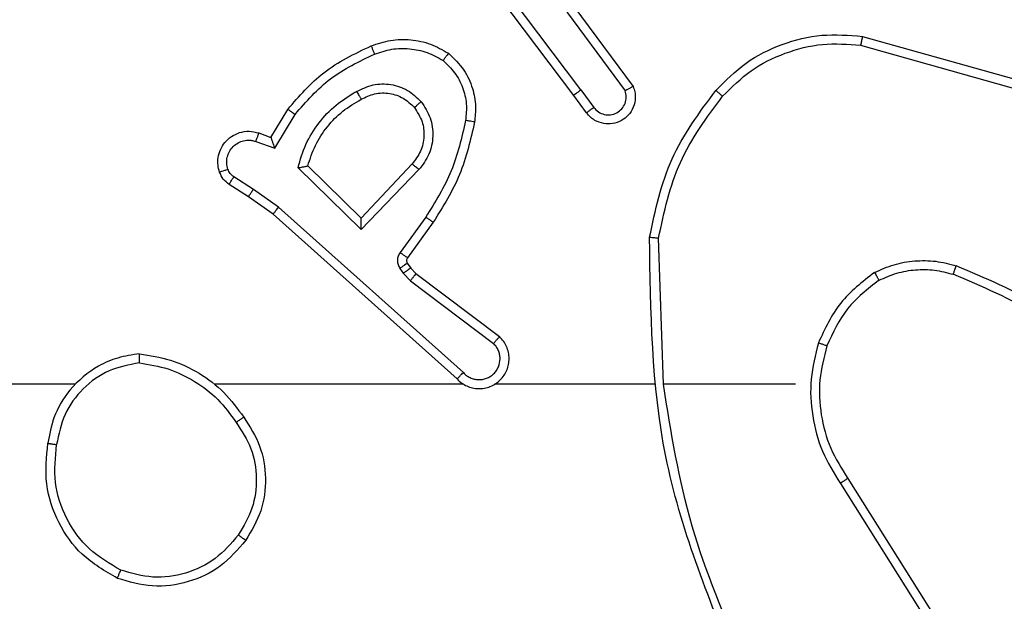
# Model space of a CAD drawing. Units: millimetres. Extents: x -4534 to 378736, y -3372 to 6395.
# Drawn here: x 1946 to 1967, y 2047 to 2060 of the extents above; entities that cross this region are included whole.
import ezdxf

# ---------------------------------------------------------------- set-up
doc = ezdxf.new("R2010")
doc.units = ezdxf.units.MM
doc.layers.add('Toestel 2D', color=7, linetype='Continuous', lineweight=20)

# ---------------------------------------------------------------- blocks, each defined once
blk = doc.blocks.new('wd1408')
at = {"color": 7, "linetype": 'Continuous', "lineweight": 25}
for p, q in [((-693.235, 39.4802), (-693.4603, 39.7789)), ((-693.2191, 39.4923), (-693.4451, 39.792)), ((-693.2888, 39.7179), (-693.1205, 39.4905)), ((-693.2731, 39.7303), (-693.1028, 39.5001)), ((-692.5923, 39.6115), (-692.2371, 39.5117)), ((-692.5965, 39.592), (-692.2434, 39.4928)), ((-693.2191, 39.4923), (-693.1905, 39.4533)), ((-693.2066, 39.4414), (-693.235, 39.4802)), ((-693.9089, 39.3868), (-693.8715, 39.4491)), ((-693.9005, 39.3626), (-693.8551, 39.438)), ((-693.936, 39.3965), (-693.9089, 39.3868)), ((-693.9429, 39.3778), (-693.9005, 39.3626)), ((-693.708, 39.1816), (-693.8487, 39.3188)), ((-693.7084, 39.2066), (-693.8269, 39.3232)), ((-693.5948, 39.3276), (-693.7084, 39.2066)), ((-693.5795, 39.3149), (-693.708, 39.1816)), ((-693.9479, 39.2711), (-693.9915, 39.2991)), ((-693.9589, 39.2545), (-694.002, 39.2821)), ((-693.892, 39.2313), (-693.9479, 39.2711)), ((-693.9043, 39.2155), (-693.9589, 39.2545)), ((-693.4807, 38.8633), (-693.892, 39.2313)), ((-693.4947, 38.8491), (-693.9043, 39.2155)), ((-693.5642, 39.2095), (-693.6216, 39.1306)), ((-693.5478, 39.1978), (-693.6052, 39.1188)), ((-693.0352, 38.8373), (-693.0462, 39.1627)), ((-693.622, 39.0953), (-693.6144, 39.0844)), ((-693.6054, 39.1067), (-693.5978, 39.0957)), ((-693.5978, 39.0957), (-693.5862, 39.0836)), ((-693.6144, 39.0844), (-693.5984, 39.0677)), ((-693.5862, 39.0836), (-693.4004, 38.9434)), ((-693.5984, 39.0677), (-693.4135, 38.9281)), ((-694.3445, 38.8373), (-695.9418, 38.8373)), ((-693.4802, 38.8373), (-694.0343, 38.8373)), ((-693.0556, 38.8373), (-693.4111, 38.8373)), ((-692.7418, 38.8373), (-693.0355, 38.8373)), ((-692.6415, 38.6167), (-692.4494, 38.3113)), ((-692.6249, 38.6279), (-692.4326, 38.3221))]:
    blk.add_line(p, q, dxfattribs=at)
for points, knots in [([(-693.6859, 39.5904), (-693.6716, 39.5952), (-693.6431, 39.6049), (-693.5975, 39.6055), (-693.553, 39.5963), (-693.5268, 39.5813), (-693.5137, 39.5739)], [0, 0, 0, 0, 0.250057, 0.499988, 0.750105, 1, 1, 1, 1]), ([(-692.9187, 39.4913), (-692.8973, 39.5128), (-692.8543, 39.5557), (-692.7722, 39.5967), (-692.6831, 39.6187), (-692.6226, 39.6139), (-692.5923, 39.6115)], [0, 0, 0, 0, 0.249965, 0.499969, 0.750003, 1, 1, 1, 1]), ([(-692.5923, 39.6115), (-692.5923, 39.6113), (-692.5924, 39.6108), (-692.593, 39.6079), (-692.5938, 39.6043), (-692.5946, 39.6008), (-692.5955, 39.5966), (-692.5962, 39.5936), (-692.5965, 39.592)], [0, 0, 0, 0, 0.201867, 0.435536, 0.564451, 0.701388, 0.846727, 1, 1, 1, 1]), ([(-693.8715, 39.4491), (-693.8463, 39.4783), (-693.7945, 39.5385), (-693.7228, 39.5728), (-693.6859, 39.5904)], [0, 0, 0, 0, 0.485346, 1, 1, 1, 1]), ([(-693.6859, 39.5904), (-693.6858, 39.5901), (-693.6856, 39.5895), (-693.684, 39.5853), (-693.6815, 39.5792), (-693.6795, 39.5744), (-693.6785, 39.572)], [0, 0, 0, 0, 0.250052, 0.499798, 0.749865, 1, 1, 1, 1]), ([(-693.6785, 39.572), (-693.6659, 39.5763), (-693.6406, 39.5848), (-693.6003, 39.5851), (-693.5607, 39.5774), (-693.5374, 39.5644), (-693.5258, 39.5579)], [0, 0, 0, 0, 0.24982, 0.499998, 0.750114, 1, 1, 1, 1]), ([(-692.9036, 39.4783), (-692.8834, 39.4984), (-692.8428, 39.5386), (-692.7654, 39.5766), (-692.6819, 39.5981), (-692.6249, 39.5941), (-692.5965, 39.592)], [0, 0, 0, 0, 0.2498758, 0.4999643, 0.7501262, 1, 1, 1, 1]), ([(-693.8551, 39.438), (-693.8303, 39.4665), (-693.7808, 39.5234), (-693.7126, 39.5558), (-693.6785, 39.572)], [0, 0, 0, 0, 0.499964, 1, 1, 1, 1]), ([(-693.5137, 39.5739), (-693.5139, 39.5737), (-693.5143, 39.5733), (-693.5164, 39.5705), (-693.5187, 39.5674), (-693.5208, 39.5646), (-693.5232, 39.5613), (-693.5249, 39.559), (-693.5258, 39.5579)], [0, 0, 0, 0, 0.227171, 0.469037, 0.595832, 0.726817, 0.861544, 1, 1, 1, 1]), ([(-693.5258, 39.5579), (-693.5167, 39.5493), (-693.4986, 39.532), (-693.4813, 39.4984), (-693.4722, 39.4617), (-693.4745, 39.4368), (-693.4757, 39.4243)], [0, 0, 0, 0, 0.250018, 0.4999998, 0.7499717, 1, 1, 1, 1]), ([(-693.5137, 39.5739), (-693.5015, 39.5621), (-693.4784, 39.5398), (-693.4595, 39.4977), (-693.4519, 39.4577), (-693.4546, 39.4326), (-693.4558, 39.4209)], [0, 0, 0, 0, 0.2942599, 0.5589878, 0.7942669, 1, 1, 1, 1]), ([(-693.7182, 39.4891), (-693.7062, 39.4948), (-693.6822, 39.5061), (-693.6418, 39.5063), (-693.6033, 39.4938), (-693.5841, 39.4754), (-693.5745, 39.4662)], [0, 0, 0, 0, 0.249988, 0.499805, 0.749633, 1, 1, 1, 1]), ([(-693.2191, 39.4923), (-693.2212, 39.4907), (-693.2254, 39.4876), (-693.2307, 39.4836), (-693.2343, 39.4809), (-693.2348, 39.4804), (-693.235, 39.4802)], [0, 0, 0, 0, 0.250356, 0.500285, 0.750062, 1, 1, 1, 1]), ([(-693.1028, 39.5001), (-693.1014, 39.4961), (-693.0986, 39.4883), (-693.0974, 39.4724), (-693.1012, 39.4538), (-693.1126, 39.4359), (-693.1287, 39.4231), (-693.148, 39.4164), (-693.1689, 39.4166), (-693.1856, 39.4226), (-693.1983, 39.4315), (-693.2037, 39.438), (-693.2066, 39.4414)], [0, 0, 0, 0, 0.072758, 0.142629, 0.273153, 0.392242, 0.499908, 0.623629, 0.735153, 0.854978, 0.924381, 1, 1, 1, 1]), ([(-693.1905, 39.4533), (-693.1873, 39.4498), (-693.1808, 39.4427), (-693.1673, 39.4371), (-693.1528, 39.4363), (-693.139, 39.4408), (-693.1275, 39.4498), (-693.1201, 39.4621), (-693.1171, 39.4765), (-693.1194, 39.4858), (-693.1205, 39.4905)], [0, 0, 0, 0, 0.125075, 0.250085, 0.3751, 0.5, 0.625029, 0.749984, 0.874983, 1, 1, 1, 1]), ([(-693.1028, 39.5001), (-693.1029, 39.5001), (-693.103, 39.5), (-693.1042, 39.4994), (-693.106, 39.4984), (-693.109, 39.4968), (-693.1138, 39.4941), (-693.1183, 39.4917), (-693.1205, 39.4905)], [0, 0, 0, 0, 0.132133, 0.262325, 0.390633, 0.516387, 0.761831, 1, 1, 1, 1]), ([(-693.0661, 39.1646), (-693.0535, 39.2244), (-693.0281, 39.344), (-692.9552, 39.4422), (-692.9187, 39.4913)], [0, 0, 0, 0, 0.49999, 1, 1, 1, 1]), ([(-692.9187, 39.4913), (-692.9184, 39.4911), (-692.9179, 39.4906), (-692.9138, 39.4871), (-692.9089, 39.4829), (-692.9054, 39.4799), (-692.9036, 39.4783)], [0, 0, 0, 0, 0.279834, 0.559183, 0.779486, 1, 1, 1, 1]), ([(-693.8487, 39.3188), (-693.8436, 39.3366), (-693.8334, 39.3722), (-693.8035, 39.4194), (-693.7657, 39.4604), (-693.734, 39.4795), (-693.7182, 39.4891)], [0, 0, 0, 0, 0.249935, 0.50001, 0.750048, 1, 1, 1, 1]), ([(-693.8269, 39.3232), (-693.8218, 39.3388), (-693.8118, 39.3699), (-693.7846, 39.4111), (-693.7503, 39.4466), (-693.7222, 39.4632), (-693.7081, 39.4715)], [0, 0, 0, 0, 0.24997, 0.499963, 0.750004, 1, 1, 1, 1]), ([(-693.7182, 39.4891), (-693.7172, 39.4874), (-693.7154, 39.4843), (-693.713, 39.4801), (-693.7111, 39.4768), (-693.7095, 39.4739), (-693.7083, 39.4719), (-693.7082, 39.4716), (-693.7081, 39.4715)], [0, 0, 0, 0, 0.180443, 0.3449, 0.493376, 0.626228, 0.844495, 1, 1, 1, 1]), ([(-693.7081, 39.4715), (-693.6984, 39.4763), (-693.6784, 39.4861), (-693.645, 39.4861), (-693.6132, 39.4757), (-693.5976, 39.4609), (-693.5897, 39.4533)], [0, 0, 0, 0, 0.246842, 0.507814, 0.749934, 1, 1, 1, 1]), ([(-693.0462, 39.1627), (-693.0338, 39.2205), (-693.0091, 39.336), (-692.9388, 39.4309), (-692.9036, 39.4783)], [0, 0, 0, 0, 0.500006, 1, 1, 1, 1]), ([(-693.8715, 39.4491), (-693.8713, 39.449), (-693.8709, 39.4487), (-693.8684, 39.447), (-693.8653, 39.445), (-693.8624, 39.443), (-693.8589, 39.4406), (-693.8564, 39.4389), (-693.8551, 39.438)], [0, 0, 0, 0, 0.206414, 0.441626, 0.570168, 0.706017, 0.849426, 1, 1, 1, 1]), ([(-693.5897, 39.4533), (-693.5831, 39.443), (-693.5706, 39.4236), (-693.5668, 39.3886), (-693.5738, 39.3548), (-693.5879, 39.3366), (-693.5948, 39.3276)], [0, 0, 0, 0, 0.265154, 0.499949, 0.752736, 1, 1, 1, 1]), ([(-693.5897, 39.4533), (-693.5894, 39.4535), (-693.589, 39.454), (-693.5855, 39.4569), (-693.5805, 39.4612), (-693.5765, 39.4646), (-693.5745, 39.4662)], [0, 0, 0, 0, 0.250181, 0.4997, 0.749363, 1, 1, 1, 1]), ([(-693.5745, 39.4662), (-693.5669, 39.4546), (-693.5518, 39.4314), (-693.5465, 39.3895), (-693.5548, 39.3482), (-693.5713, 39.326), (-693.5795, 39.3149)], [0, 0, 0, 0, 0.250325, 0.500137, 0.750069, 1, 1, 1, 1]), ([(-693.2066, 39.4414), (-693.2063, 39.4416), (-693.2058, 39.442), (-693.2022, 39.4447), (-693.1968, 39.4487), (-693.1926, 39.4518), (-693.1905, 39.4533)], [0, 0, 0, 0, 0.250208, 0.500132, 0.749712, 1, 1, 1, 1]), ([(-693.4757, 39.4243), (-693.4844, 39.386), (-693.5019, 39.3095), (-693.5435, 39.2428), (-693.5642, 39.2095)], [0, 0, 0, 0, 0.500021, 1, 1, 1, 1]), ([(-693.4558, 39.4209), (-693.4561, 39.4209), (-693.4567, 39.4211), (-693.4613, 39.4219), (-693.4679, 39.423), (-693.4731, 39.4239), (-693.4757, 39.4243)], [0, 0, 0, 0, 0.250178, 0.499976, 0.750087, 1, 1, 1, 1]), ([(-693.4558, 39.4209), (-693.4649, 39.3811), (-693.483, 39.3015), (-693.5262, 39.2323), (-693.5478, 39.1978)], [0, 0, 0, 0, 0.500249, 1, 1, 1, 1]), ([(-694.0233, 39.3093), (-694.0247, 39.3145), (-694.0276, 39.3253), (-694.0269, 39.3426), (-694.0219, 39.3599), (-694.012, 39.3761), (-693.9973, 39.3894), (-693.9787, 39.3983), (-693.9573, 39.4018), (-693.9432, 39.3983), (-693.936, 39.3965)], [0, 0, 0, 0, 0.1059403, 0.2173197, 0.3341448, 0.4564203, 0.5842261, 0.7173572, 0.8559118, 1, 1, 1, 1]), ([(-694.0047, 39.3159), (-694.0058, 39.3203), (-694.008, 39.3291), (-694.0067, 39.3429), (-694.0018, 39.3556), (-693.9936, 39.3667), (-693.9826, 39.3749), (-693.9698, 39.3798), (-693.9578, 39.3808), (-693.9488, 39.3796), (-693.9445, 39.3783), (-693.9429, 39.3778)], [0, 0, 0, 0, 0.1248919, 0.2497075, 0.3747097, 0.4998143, 0.6254283, 0.7498373, 0.8748601, 0.9537384, 1, 1, 1, 1]), ([(-693.936, 39.3965), (-693.9361, 39.3963), (-693.9363, 39.3957), (-693.938, 39.3914), (-693.9402, 39.3852), (-693.942, 39.3803), (-693.9429, 39.3778)], [0, 0, 0, 0, 0.250093, 0.499865, 0.749546, 1, 1, 1, 1]), ([(-693.909, 39.3868), (-693.9089, 39.3867), (-693.9089, 39.3865), (-693.9083, 39.3848), (-693.9074, 39.3822), (-693.906, 39.3781), (-693.9038, 39.3715), (-693.9018, 39.3659), (-693.9005, 39.3626)], [0, 0, 0, 0, 0.11151, 0.230053, 0.358157, 0.497924, 0.702728, 1, 1, 1, 1]), ([(-694.0233, 39.3093), (-694.023, 39.3094), (-694.0225, 39.3097), (-694.0182, 39.3112), (-694.0121, 39.3134), (-694.0071, 39.3151), (-694.0047, 39.3159)], [0, 0, 0, 0, 0.250049, 0.499942, 0.749314, 1, 1, 1, 1]), ([(-693.9915, 39.2991), (-693.9944, 39.3013), (-694.0002, 39.3058), (-694.0032, 39.3126), (-694.0047, 39.3159)], [0, 0, 0, 0, 0.499608, 1, 1, 1, 1]), ([(-693.8487, 39.3188), (-693.8468, 39.3192), (-693.8433, 39.32), (-693.8382, 39.321), (-693.8339, 39.3219), (-693.8306, 39.3226), (-693.8285, 39.323), (-693.8271, 39.3232), (-693.8269, 39.3232), (-693.8269, 39.3232)], [0, 0, 0, 0, 0.17704, 0.320325, 0.501055, 0.636592, 0.764406, 0.885389, 1, 1, 1, 1]), ([(-693.5795, 39.3149), (-693.5809, 39.316), (-693.5834, 39.3181), (-693.5869, 39.3209), (-693.5897, 39.3232), (-693.5924, 39.3255), (-693.5945, 39.3272), (-693.5947, 39.3274), (-693.5948, 39.3276)], [0, 0, 0, 0, 0.165778, 0.319521, 0.462021, 0.592378, 0.819351, 1, 1, 1, 1]), ([(-694.002, 39.2821), (-694.0067, 39.2858), (-694.0161, 39.293), (-694.0209, 39.3039), (-694.0233, 39.3093)], [0, 0, 0, 0, 0.500159, 1, 1, 1, 1]), ([(-694.002, 39.2821), (-694.0018, 39.2825), (-694.0015, 39.2832), (-693.9987, 39.2877), (-693.9952, 39.2933), (-693.9927, 39.2971), (-693.9915, 39.2991)], [0, 0, 0, 0, 0.280016, 0.559242, 0.779601, 1, 1, 1, 1]), ([(-693.9589, 39.2545), (-693.9588, 39.2547), (-693.9586, 39.2551), (-693.9568, 39.2579), (-693.9548, 39.261), (-693.9527, 39.264), (-693.9505, 39.2675), (-693.9488, 39.2699), (-693.9479, 39.2711)], [0, 0, 0, 0, 0.2167187, 0.4548393, 0.5824835, 0.7160976, 0.8550937, 1, 1, 1, 1]), ([(-693.9043, 39.2155), (-693.9042, 39.2157), (-693.904, 39.2161), (-693.9022, 39.2184), (-693.8999, 39.2213), (-693.8977, 39.2242), (-693.895, 39.2276), (-693.8931, 39.23), (-693.892, 39.2313)], [0, 0, 0, 0, 0.198436, 0.430841, 0.559965, 0.697868, 0.844552, 1, 1, 1, 1]), ([(-693.708, 39.1816), (-693.708, 39.1852), (-693.7081, 39.1911), (-693.7083, 39.1979), (-693.7084, 39.202), (-693.7084, 39.2046), (-693.7084, 39.2063), (-693.7084, 39.2065), (-693.7084, 39.2066)], [0, 0, 0, 0, 0.30847, 0.501648, 0.641432, 0.769858, 0.888478, 1, 1, 1, 1]), ([(-693.5478, 39.1978), (-693.5481, 39.1979), (-693.5486, 39.1983), (-693.5524, 39.201), (-693.5578, 39.2049), (-693.5621, 39.208), (-693.5642, 39.2095)], [0, 0, 0, 0, 0.250309, 0.500116, 0.749949, 1, 1, 1, 1]), ([(-693.0661, 39.1646), (-693.0659, 39.1645), (-693.0655, 39.1645), (-693.0624, 39.1643), (-693.0587, 39.1639), (-693.0551, 39.1636), (-693.0509, 39.1632), (-693.0478, 39.1629), (-693.0462, 39.1627)], [0, 0, 0, 0, 0.204837, 0.439138, 0.568001, 0.704224, 0.84798, 1, 1, 1, 1]), ([(-692.8742, 38.2127), (-692.9362, 38.3653), (-693.06, 38.6705), (-693.0641, 38.9999), (-693.0661, 39.1646)], [0, 0, 0, 0, 0.499998, 1, 1, 1, 1]), ([(-693.6216, 39.1306), (-693.6232, 39.1279), (-693.6264, 39.1225), (-693.6278, 39.1131), (-693.6267, 39.1035), (-693.6236, 39.0981), (-693.622, 39.0953)], [0, 0, 0, 0, 0.250068, 0.499865, 0.749636, 1, 1, 1, 1]), ([(-693.6052, 39.1188), (-693.6056, 39.119), (-693.6062, 39.1195), (-693.6106, 39.1226), (-693.616, 39.1265), (-693.6197, 39.1293), (-693.6216, 39.1306)], [0, 0, 0, 0, 0.279916, 0.559223, 0.779663, 1, 1, 1, 1]), ([(-693.6052, 39.1188), (-693.6058, 39.1179), (-693.6069, 39.1161), (-693.6074, 39.1129), (-693.607, 39.1096), (-693.6059, 39.1077), (-693.6054, 39.1067)], [0, 0, 0, 0, 0.237867, 0.483321, 0.737319, 1, 1, 1, 1]), ([(-693.6054, 39.1067), (-693.6057, 39.1064), (-693.6064, 39.106), (-693.6108, 39.103), (-693.6163, 39.0993), (-693.6201, 39.0966), (-693.622, 39.0953)], [0, 0, 0, 0, 0.279933, 0.559078, 0.779271, 1, 1, 1, 1]), ([(-693.5978, 39.0957), (-693.5981, 39.0955), (-693.5988, 39.0951), (-693.6032, 39.0921), (-693.6087, 39.0883), (-693.6125, 39.0857), (-693.6144, 39.0844)], [0, 0, 0, 0, 0.280004, 0.55908, 0.779498, 1, 1, 1, 1]), ([(-692.5656, 39.0861), (-692.5513, 39.0925), (-692.5228, 39.1052), (-692.4762, 39.113), (-692.4291, 39.1129), (-692.3988, 39.105), (-692.3837, 39.101)], [0, 0, 0, 0, 0.249934, 0.499995, 0.750025, 1, 1, 1, 1]), ([(-692.3904, 39.0821), (-692.3903, 39.0823), (-692.3902, 39.0826), (-692.3893, 39.0851), (-692.3881, 39.0885), (-692.3869, 39.092), (-692.3854, 39.0962), (-692.3843, 39.0994), (-692.3837, 39.101)], [0, 0, 0, 0, 0.181432, 0.408011, 0.538804, 0.680893, 0.834862, 1, 1, 1, 1]), ([(-692.0245, 38.8894), (-692.0798, 38.9324), (-692.1904, 39.0184), (-692.3193, 39.0735), (-692.3837, 39.101)], [0, 0, 0, 0, 0.499999, 1, 1, 1, 1]), ([(-693.5862, 39.0836), (-693.5865, 39.0833), (-693.587, 39.0827), (-693.5902, 39.0785), (-693.5943, 39.0732), (-693.597, 39.0696), (-693.5984, 39.0677)], [0, 0, 0, 0, 0.2800588, 0.5591413, 0.7798974, 1, 1, 1, 1]), ([(-692.5656, 39.0861), (-692.5928, 39.065), (-692.6472, 39.0229), (-692.6762, 38.9605), (-692.6906, 38.9293)], [0, 0, 0, 0, 0.500034, 1, 1, 1, 1]), ([(-692.5656, 39.0861), (-692.5647, 39.0846), (-692.563, 39.0816), (-692.5608, 39.0777), (-692.5589, 39.0745), (-692.5572, 39.0715), (-692.5558, 39.0692), (-692.5556, 39.0689), (-692.5556, 39.0688)], [0, 0, 0, 0, 0.167268, 0.322499, 0.465703, 0.596433, 0.821951, 1, 1, 1, 1]), ([(-692.5556, 39.0688), (-692.5426, 39.0745), (-692.5166, 39.0861), (-692.4744, 39.0932), (-692.4316, 39.093), (-692.4041, 39.0857), (-692.3904, 39.0821)], [0, 0, 0, 0, 0.250056, 0.500019, 0.750075, 1, 1, 1, 1]), ([(-692.0376, 38.8742), (-692.0913, 38.916), (-692.1999, 39.0006), (-692.3264, 39.0547), (-692.3904, 39.0821)], [0, 0, 0, 0, 0.494656, 1, 1, 1, 1]), ([(-692.5556, 39.0688), (-692.5809, 39.0491), (-692.6314, 39.0099), (-692.6583, 38.9518), (-692.6717, 38.9228)], [0, 0, 0, 0, 0.500007, 1, 1, 1, 1]), ([(-693.4947, 38.8491), (-693.4915, 38.846), (-693.485, 38.8398), (-693.4732, 38.8331), (-693.4604, 38.8288), (-693.447, 38.8272), (-693.4336, 38.8282), (-693.4206, 38.832), (-693.4086, 38.8383), (-693.3948, 38.8495), (-693.3848, 38.8646), (-693.3797, 38.8816), (-693.3785, 38.895), (-693.38, 38.9085), (-693.3842, 38.9214), (-693.3909, 38.9335), (-693.3972, 38.9401), (-693.4004, 38.9434)], [0, 0, 0, 0, 0.062548, 0.125059, 0.187624, 0.250193, 0.312723, 0.37518, 0.437759, 0.50028, 0.622283, 0.684218, 0.746582, 0.809331, 0.872478, 0.936045, 1, 1, 1, 1]), ([(-693.4004, 38.9434), (-693.4005, 38.9433), (-693.4006, 38.9432), (-693.4017, 38.942), (-693.4041, 38.9391), (-693.4084, 38.934), (-693.4118, 38.93), (-693.4135, 38.9281)], [0, 0, 0, 0, 0.128539, 0.256223, 0.507454, 0.755076, 1, 1, 1, 1]), ([(-693.4807, 38.8633), (-693.4785, 38.8611), (-693.4741, 38.8567), (-693.4659, 38.8518), (-693.457, 38.8486), (-693.4476, 38.8473), (-693.4382, 38.8479), (-693.4291, 38.8504), (-693.4206, 38.8546), (-693.4131, 38.8604), (-693.407, 38.8676), (-693.401, 38.8787), (-693.3984, 38.8913), (-693.3997, 38.9038), (-693.4025, 38.9128), (-693.407, 38.9212), (-693.4113, 38.9258), (-693.4135, 38.9281)], [0, 0, 0, 0, 0.062541, 0.12504, 0.187529, 0.250185, 0.312653, 0.375096, 0.437694, 0.500211, 0.562811, 0.625291, 0.749779, 0.812215, 0.874737, 0.93737, 1, 1, 1, 1]), ([(-692.6906, 38.9293), (-692.6973, 38.9027), (-692.7107, 38.8494), (-692.7058, 38.7668), (-692.685, 38.6865), (-692.656, 38.64), (-692.6415, 38.6167)], [0, 0, 0, 0, 0.2499212, 0.4999817, 0.7500427, 1, 1, 1, 1]), ([(-692.6717, 38.9228), (-692.672, 38.9229), (-692.6726, 38.9231), (-692.6769, 38.9246), (-692.6832, 38.9268), (-692.6882, 38.9284), (-692.6906, 38.9293)], [0, 0, 0, 0, 0.250041, 0.499871, 0.749808, 1, 1, 1, 1]), ([(-692.6717, 38.9228), (-692.6781, 38.8977), (-692.6909, 38.8474), (-692.6866, 38.7693), (-692.6665, 38.6936), (-692.6388, 38.6498), (-692.6249, 38.6279)], [0, 0, 0, 0, 0.249998, 0.499987, 0.749981, 1, 1, 1, 1]), ([(-694.2014, 38.9051), (-694.2178, 38.9027), (-694.2495, 38.8981), (-694.3046, 38.8738), (-694.3568, 38.8302), (-694.3941, 38.768), (-694.4019, 38.7254), (-694.4054, 38.7061)], [0, 0, 0, 0, 0.1604484, 0.3108529, 0.5804157, 0.8101853, 1, 1, 1, 1]), ([(-694.2018, 38.885), (-694.2018, 38.8865), (-694.2018, 38.8895), (-694.2017, 38.8936), (-694.2017, 38.8972), (-694.2016, 38.901), (-694.2015, 38.9043), (-694.2014, 38.9048), (-694.2014, 38.9051)], [0, 0, 0, 0, 0.143725, 0.282274, 0.415336, 0.542801, 0.781795, 1, 1, 1, 1]), ([(-694.2014, 38.9051), (-694.1782, 38.9015), (-694.1318, 38.8944), (-694.0678, 38.8638), (-694.0112, 38.8211), (-693.9835, 38.7832), (-693.9696, 38.7642)], [0, 0, 0, 0, 0.250005, 0.499995, 0.750034, 1, 1, 1, 1]), ([(-694.2018, 38.885), (-694.2249, 38.8806), (-694.2711, 38.8718), (-694.3293, 38.8298), (-694.3717, 38.7721), (-694.3812, 38.7261), (-694.386, 38.7031)], [0, 0, 0, 0, 0.250303, 0.500077, 0.750039, 1, 1, 1, 1]), ([(-694.2018, 38.885), (-694.1802, 38.8815), (-694.137, 38.8744), (-694.0778, 38.8453), (-694.025, 38.8056), (-693.9992, 38.7703), (-693.9863, 38.7526)], [0, 0, 0, 0, 0.2499295, 0.5000084, 0.7501024, 1, 1, 1, 1]), ([(-693.4947, 38.8491), (-693.4945, 38.8493), (-693.4942, 38.8497), (-693.4919, 38.852), (-693.4892, 38.8548), (-693.4867, 38.8573), (-693.4839, 38.8602), (-693.4818, 38.8623), (-693.4807, 38.8633)], [0, 0, 0, 0, 0.21957, 0.459192, 0.586354, 0.719436, 0.856792, 1, 1, 1, 1]), ([(-692.8565, 38.2211), (-692.8991, 38.3201), (-692.9842, 38.5181), (-693.0184, 38.7309), (-693.0355, 38.8373)], [0, 0, 0, 0, 0.499987, 1, 1, 1, 1]), ([(-693.9863, 38.7526), (-693.985, 38.7535), (-693.9826, 38.7553), (-693.9791, 38.7577), (-693.9761, 38.7598), (-693.973, 38.7619), (-693.9703, 38.7638), (-693.9699, 38.7641), (-693.9696, 38.7642)], [0, 0, 0, 0, 0.145108, 0.285148, 0.418426, 0.54633, 0.784243, 1, 1, 1, 1]), ([(-693.9863, 38.7526), (-693.974, 38.7337), (-693.9494, 38.6958), (-693.9383, 38.628), (-693.9471, 38.5599), (-693.9701, 38.5211), (-693.9816, 38.5017)], [0, 0, 0, 0, 0.250244, 0.500083, 0.750061, 1, 1, 1, 1]), ([(-693.9696, 38.7642), (-693.9562, 38.7433), (-693.9296, 38.7019), (-693.9178, 38.628), (-693.927, 38.5538), (-693.9524, 38.5114), (-693.9651, 38.4901)], [0, 0, 0, 0, 0.251965, 0.498536, 0.748882, 1, 1, 1, 1]), ([(-694.2506, 38.4055), (-694.2784, 38.4217), (-694.3314, 38.4524), (-694.3849, 38.5283), (-694.4144, 38.6148), (-694.4084, 38.6757), (-694.4054, 38.7061)], [0, 0, 0, 0, 0.26271, 0.499948, 0.750408, 1, 1, 1, 1]), ([(-694.4054, 38.7061), (-694.4052, 38.706), (-694.4047, 38.7059), (-694.4015, 38.7054), (-694.3979, 38.7048), (-694.3944, 38.7043), (-694.3904, 38.7037), (-694.3875, 38.7033), (-694.386, 38.7031)], [0, 0, 0, 0, 0.2187562, 0.4581614, 0.5854402, 0.7183084, 0.856864, 1, 1, 1, 1]), ([(-694.2431, 38.4238), (-694.2677, 38.438), (-694.3168, 38.4664), (-694.3671, 38.5366), (-694.3942, 38.6184), (-694.3888, 38.6749), (-694.386, 38.7031)], [0, 0, 0, 0, 0.250296, 0.500085, 0.750056, 1, 1, 1, 1]), ([(-692.6249, 38.6279), (-692.6251, 38.6278), (-692.6254, 38.6275), (-692.6278, 38.6259), (-692.6308, 38.6239), (-692.6339, 38.6218), (-692.6375, 38.6194), (-692.6401, 38.6176), (-692.6415, 38.6167)], [0, 0, 0, 0, 0.195148, 0.42644, 0.555964, 0.694768, 0.842508, 1, 1, 1, 1]), ([(-693.9651, 38.4901), (-693.9827, 38.4697), (-694.0178, 38.4288), (-694.092, 38.3943), (-694.1731, 38.3828), (-694.2248, 38.3979), (-694.2506, 38.4055)], [0, 0, 0, 0, 0.249994, 0.500034, 0.749971, 1, 1, 1, 1]), ([(-693.9816, 38.5017), (-693.9978, 38.483), (-694.03, 38.4458), (-694.0978, 38.4138), (-694.1721, 38.4032), (-694.2194, 38.4169), (-694.2431, 38.4238)], [0, 0, 0, 0, 0.2499845, 0.4999768, 0.7497639, 1, 1, 1, 1]), ([(-693.9651, 38.4901), (-693.9654, 38.4903), (-693.9659, 38.4906), (-693.9697, 38.4933), (-693.9752, 38.4971), (-693.9795, 38.5002), (-693.9816, 38.5017)], [0, 0, 0, 0, 0.250272, 0.500066, 0.750205, 1, 1, 1, 1]), ([(-694.2506, 38.4055), (-694.2506, 38.4057), (-694.2504, 38.4062), (-694.2492, 38.4092), (-694.2479, 38.4126), (-694.2465, 38.4159), (-694.2449, 38.4197), (-694.2437, 38.4224), (-694.2431, 38.4238)], [0, 0, 0, 0, 0.21666, 0.45496, 0.582389, 0.715723, 0.855299, 1, 1, 1, 1])]:
    blk.add_open_spline(points, degree=3, knots=knots, dxfattribs=at)
blk = doc.blocks.new('VPL-03-WD1408')
at = {"layer": 'Toestel 2D', "xscale": 10, "yscale": 10, "zscale": 10}
blk.add_blockref('wd1408', (8890.191, 1663.132), dxfattribs=at)

msp = doc.modelspace()

# ---------------------------------------------------------------- block references
msp.add_blockref('VPL-03-WD1408', (0, 0))

doc.saveas('drawing.dxf')
